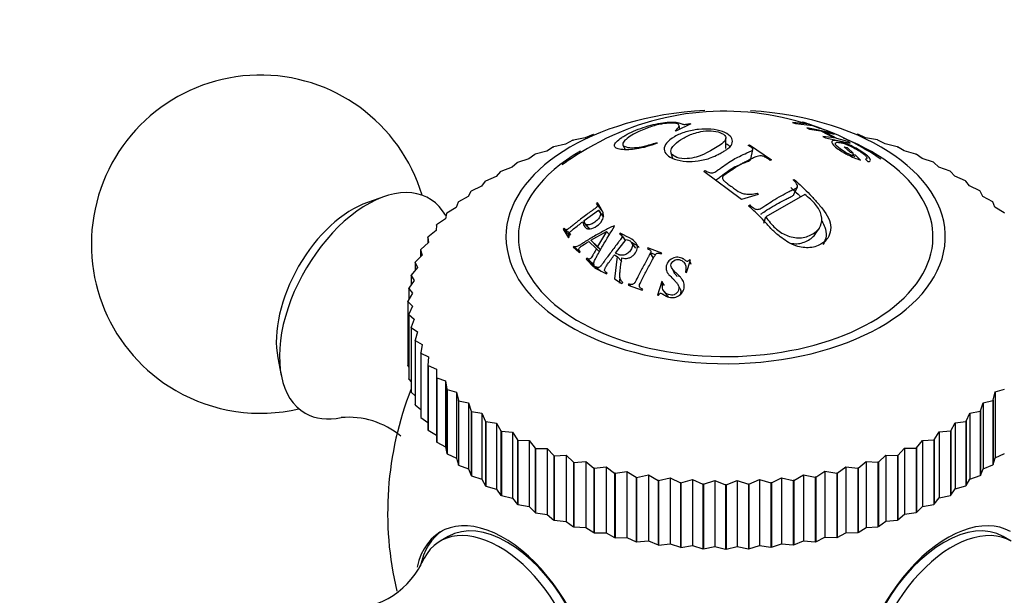
# Paper-space layout 'Layout1' of a CAD drawing. Units: millimetres. Extents: x 0 to 1195, y 0 to 1571.
# Drawn here: x 311 to 355, y 286 to 312 of the extents above; entities that cross this region are included whole.
import ezdxf
from ezdxf import colors
from ezdxf.entities.mleader import LeaderData, LeaderLine
from ezdxf.math import Vec2, Vec3

# ---------------------------------------------------------------- set-up
doc = ezdxf.new("R2010")
doc.units = ezdxf.units.MM
doc.layers.add('DV7_Défaut', color=7, linetype='Continuous')
doc.layers.add('Défaut', color=7, linetype='Continuous')

# ---------------------------------------------------------------- blocks, each defined once
blk = doc.blocks.new('_DOT')
at = {"color": 0}
blk.add_line((0, 0), (-1, 0), dxfattribs=at)
at = {"color": 0, "const_width": 0.333}
blk.add_lwpolyline([(-0.1665, 0, 1), (0.1665, 0, 1)], format="xyb", close=True, dxfattribs=at)
blk = doc.blocks.new('SE6')
at = {"layer": 'DV7_Défaut', "color": 7, "linetype": 'Continuous'}
for p, q in [((340.725, 307.23), (340.084, 306.905)), ((340.666, 307.238), (340.725, 307.23)), ((345.98, 307.201), (345.234, 307.286)), ((345.234, 307.286), (345.371, 307.238)), ((345.371, 307.238), (346.117, 307.154)), ((345.748, 307.278), (345.666, 307.302)), ((345.666, 307.302), (345.98, 307.201)), ((345.749, 307.249), (345.692, 307.266)), ((346.513, 307.013), (345.748, 307.278)), ((345.893, 307.205), (345.749, 307.249)), ((346.386, 307.054), (345.98, 307.178)), ((336.393, 306.755), (336.039, 306.599)), ((336.393, 306.755), (336.414, 306.76)), ((340.084, 306.905), (340.033, 306.912)), ((340.236, 306.982), (340.202, 307.153)), ((346.969, 306.819), (345.872, 307.044)), ((345.872, 307.044), (345.989, 306.988)), ((345.989, 306.988), (346.493, 306.918)), ((346.117, 307.154), (346.43, 307.037)), ((346.43, 307.037), (346.513, 307.013)), ((346.493, 306.918), (347.093, 306.595)), ((347.202, 306.573), (346.602, 306.896)), ((346.602, 306.896), (347.086, 306.763)), ((347.086, 306.763), (346.969, 306.819)), ((348.108, 306.765), (348.129, 306.76)), ((348.483, 306.604), (348.129, 306.76)), ((335.169, 306.324), (334.648, 306.203)), ((335.494, 306.494), (335.169, 306.324)), ((335.494, 306.494), (335.514, 306.5)), ((336.039, 306.599), (335.514, 306.5)), ((339.211, 306.39), (339.23, 306.362)), ((342.284, 306.131), (342.285, 306.588)), ((343.271, 306.267), (343.327, 306.287)), ((343.327, 306.287), (344.302, 305.62)), ((347.093, 306.595), (346.589, 306.665)), ((346.589, 306.665), (346.706, 306.595)), ((346.706, 306.595), (347.803, 306.37)), ((347.686, 306.44), (347.202, 306.573)), ((347.803, 306.37), (347.686, 306.44)), ((349.009, 306.506), (348.483, 306.604)), ((349.009, 306.506), (349.029, 306.5)), ((349.354, 306.33), (349.029, 306.5)), ((349.875, 306.21), (349.354, 306.33)), ((333.803, 305.864), (333.541, 305.67)), ((333.803, 305.864), (333.821, 305.872)), ((334.335, 306.014), (333.821, 305.872)), ((334.629, 306.196), (334.335, 306.014)), ((334.629, 306.196), (334.648, 306.203)), ((337.713, 306.28), (337.804, 306.081)), ((339.845, 305.941), (339.919, 305.701)), ((343.389, 305.661), (343.471, 306.084)), ((347.523, 306.208), (347.657, 306.172)), ((347.814, 305.949), (347.523, 306.208)), ((347.657, 306.172), (347.948, 305.913)), ((347.948, 305.913), (347.814, 305.949)), ((348.035, 305.83), (347.901, 305.866)), ((347.901, 305.866), (348.01, 305.759)), ((349.875, 306.21), (349.894, 306.203)), ((350.19, 306.021), (349.894, 306.203)), ((350.703, 305.88), (350.19, 306.021)), ((350.703, 305.88), (350.721, 305.872)), ((350.984, 305.678), (350.721, 305.872)), ((333.021, 305.499), (332.791, 305.294)), ((333.021, 305.499), (333.038, 305.507)), ((333.541, 305.67), (333.038, 305.507)), ((344.302, 305.62), (344.246, 305.598)), ((348.251, 305.616), (348.035, 305.83)), ((348.482, 305.649), (348.583, 305.549)), ((351.488, 305.516), (350.984, 305.678)), ((351.488, 305.516), (351.505, 305.507)), ((351.735, 305.303), (351.505, 305.507)), ((332.285, 305.102), (332.09, 304.889)), ((332.285, 305.102), (332.301, 305.111)), ((332.791, 305.294), (332.301, 305.111)), ((341.295, 305.114), (341.349, 305.157)), ((342.972, 303.867), (341.295, 305.114)), ((352.226, 305.121), (351.735, 305.303)), ((352.226, 305.121), (352.241, 305.111)), ((352.437, 304.898), (352.241, 305.111)), ((331.6, 304.676), (331.441, 304.456)), ((331.6, 304.676), (331.615, 304.686)), ((332.09, 304.889), (331.615, 304.686)), ((345.263, 304.735), (345.318, 304.758)), ((352.913, 304.696), (352.437, 304.898)), ((352.913, 304.696), (352.927, 304.686)), ((353.087, 304.466), (352.927, 304.686)), ((330.97, 304.223), (330.847, 303.997)), ((330.97, 304.223), (330.984, 304.234)), ((331.441, 304.456), (330.984, 304.234)), ((343.669, 304.143), (343.71, 304.09)), ((345.301, 304.087), (345.455, 304.431)), ((353.545, 304.244), (353.087, 304.466)), ((353.545, 304.244), (353.559, 304.234)), ((353.683, 304.007), (353.559, 304.234)), ((327.13, 303.997), (326.378, 303.738)), ((330.397, 303.745), (330.311, 303.515)), ((330.397, 303.745), (330.41, 303.756)), ((330.847, 303.997), (330.41, 303.756)), ((336.586, 303.72), (336.543, 303.691)), ((336.791, 303.368), (336.543, 303.691)), ((343.71, 304.09), (342.972, 303.867)), ((345.779, 304.093), (344.052, 303.095)), ((354.121, 303.767), (353.683, 304.007)), ((354.121, 303.767), (354.133, 303.756)), ((354.22, 303.526), (354.133, 303.756)), ((329.885, 303.245), (329.837, 303.012)), ((329.885, 303.245), (329.896, 303.257)), ((330.311, 303.515), (329.896, 303.257)), ((335.993, 302.93), (336.625, 303.389)), ((336.869, 303.079), (336.625, 303.389)), ((343.286, 303.585), (343.34, 303.625)), ((354.636, 303.268), (354.22, 303.526)), ((354.636, 303.268), (354.646, 303.257)), ((329.837, 303.012), (329.445, 302.737)), ((336.197, 302.589), (335.928, 302.881)), ((343.969, 302.81), (344.052, 303.095)), ((329.425, 302.49), (329.06, 302.2)), ((329.436, 302.725), (329.425, 302.49)), ((329.436, 302.725), (329.445, 302.737)), ((335.106, 302.592), (335.064, 302.556)), ((335.364, 302.274), (335.064, 302.556)), ((335.064, 302.556), (335.292, 302.17)), ((335.404, 302.308), (335.106, 302.592)), ((336.051, 302.779), (336.244, 302.568)), ((336.293, 302.058), (336.986, 302.445)), ((336.986, 302.445), (336.59, 301.777)), ((337.109, 302.298), (336.986, 302.445)), ((337.34, 302.681), (337.316, 302.704)), ((337.588, 302.372), (337.557, 302.333)), ((337.791, 302.106), (337.588, 302.372)), ((346.245, 302.324), (346.428, 302.599)), ((329.079, 301.954), (328.742, 301.649)), ((329.052, 302.188), (329.06, 302.2)), ((329.052, 302.188), (329.052, 301.929)), ((329.052, 302.188), (329.079, 301.954)), ((335.292, 302.17), (335.333, 302.205)), ((336.2, 302.003), (336.537, 301.683)), ((336.545, 301.8), (336.293, 302.058)), ((336.59, 301.777), (336.293, 302.058)), ((337.385, 301.485), (337.855, 302.097)), ((337.791, 302.106), (337.76, 302.068)), ((338.278, 301.714), (338.098, 301.962)), ((328.736, 301.636), (328.742, 301.649)), ((328.736, 301.636), (328.736, 301.337)), ((328.736, 301.636), (328.8, 301.404)), ((335.534, 301.787), (335.497, 301.747)), ((335.497, 301.747), (335.771, 301.512)), ((335.814, 301.537), (335.534, 301.787)), ((335.771, 301.512), (335.675, 301.598)), ((335.771, 301.512), (335.808, 301.552)), ((336.657, 301.562), (336.537, 301.683)), ((336.722, 301.632), (336.545, 301.8)), ((336.725, 301.638), (336.59, 301.777)), ((338.823, 301.724), (338.799, 301.682)), ((339.44, 301.493), (338.823, 301.724)), ((339.076, 301.264), (338.932, 301.493)), ((338.972, 301.487), (338.949, 301.446)), ((339.157, 301.417), (338.972, 301.487)), ((339.416, 301.451), (339.44, 301.493)), ((328.489, 301.073), (328.493, 301.086)), ((328.489, 301.073), (328.489, 300.722)), ((328.489, 301.073), (328.59, 300.844)), ((328.8, 301.404), (328.493, 301.086)), ((336.113, 301.262), (336.077, 301.222)), ((336.335, 300.996), (336.077, 301.222)), ((336.077, 301.222), (336.419, 300.861)), ((336.37, 301.034), (336.113, 301.262)), ((337.332, 301.414), (337.459, 301.345)), ((337.459, 301.345), (337.344, 300.353)), ((337.663, 301.118), (337.459, 301.345)), ((340.532, 300.633), (340.714, 301.183)), ((340.74, 300.979), (340.671, 301.194)), ((340.714, 301.183), (340.671, 301.194)), ((328.59, 300.844), (328.315, 300.514)), ((336.37, 301.034), (336.335, 300.996)), ((336.335, 300.996), (336.441, 300.884)), ((336.419, 300.861), (336.456, 300.9)), ((336.488, 300.886), (336.457, 300.84)), ((336.457, 300.84), (336.978, 300.57)), ((336.729, 300.673), (336.488, 300.886)), ((336.929, 300.667), (337, 300.603)), ((336.978, 300.57), (337.009, 300.616)), ((339.881, 300.825), (339.984, 300.622)), ((340.489, 300.644), (340.532, 300.633)), ((328.45, 300.277), (328.207, 299.936)), ((328.312, 300.501), (328.315, 300.514)), ((328.312, 300.501), (328.312, 300.083)), ((328.312, 300.501), (328.45, 300.277)), ((337.344, 300.353), (337.67, 300.14)), ((337.578, 300.411), (337.549, 300.163)), ((337.67, 300.14), (337.701, 300.186)), ((339.433, 300.229), (339.253, 299.625)), ((339.552, 300.048), (339.433, 300.229)), ((339.475, 300.222), (339.433, 300.229)), ((328.206, 299.923), (328.207, 299.936)), ((328.206, 299.923), (328.206, 299.413)), ((328.206, 299.923), (328.38, 299.705)), ((337.975, 300.121), (337.951, 300.072)), ((337.951, 300.072), (338.569, 299.841)), ((338.067, 300.029), (337.975, 300.121)), ((338.569, 299.841), (338.592, 299.89)), ((339.528, 299.802), (339.643, 299.636)), ((340.232, 299.932), (340.144, 300.106)), ((328.38, 299.705), (328.171, 299.355)), ((328.171, 299.342), (328.171, 299.355)), ((328.171, 299.355), (328.171, 296.497)), ((328.171, 299.342), (328.171, 296.484)), ((328.171, 299.342), (328.38, 299.132)), ((339.253, 299.625), (339.295, 299.619)), ((328.38, 299.132), (328.207, 298.774)), ((328.209, 298.761), (328.207, 298.774)), ((328.207, 298.774), (328.207, 295.917)), ((328.209, 298.761), (328.209, 295.904)), ((328.209, 298.761), (328.452, 298.561)), ((328.452, 298.561), (328.315, 298.197)), ((328.318, 298.184), (328.315, 298.197)), ((328.315, 298.197), (328.315, 295.339)), ((328.318, 298.184), (328.318, 295.326)), ((328.318, 298.184), (328.594, 297.994)), ((328.594, 297.994), (328.493, 297.625)), ((328.498, 297.612), (328.493, 297.625)), ((328.493, 297.625), (328.493, 294.767)), ((328.498, 297.612), (328.498, 294.754)), ((328.498, 297.612), (328.806, 297.434)), ((328.806, 297.434), (328.742, 297.062)), ((322.397, 296.843), (322.549, 296.063)), ((328.749, 297.049), (328.742, 297.062)), ((328.742, 297.062), (328.742, 294.204)), ((328.749, 297.049), (328.749, 294.192)), ((328.749, 297.049), (329.086, 296.885)), ((329.086, 296.885), (329.06, 296.51)), ((328.171, 296.484), (328.171, 296.497)), ((328.171, 296.484), (328.207, 296.436)), ((329.068, 296.498), (329.06, 296.51)), ((329.06, 296.51), (329.06, 293.653)), ((329.068, 296.498), (329.068, 293.64)), ((329.068, 296.498), (329.433, 296.348)), ((329.433, 296.348), (329.433, 293.42)), ((329.433, 296.348), (329.445, 295.973)), ((328.209, 295.904), (328.207, 295.917)), ((328.209, 295.904), (328.315, 295.786)), ((329.455, 295.962), (329.445, 295.973)), ((329.445, 295.973), (329.445, 293.116)), ((329.455, 295.962), (329.455, 293.104)), ((329.455, 295.962), (329.846, 295.827)), ((329.846, 295.827), (329.846, 292.899)), ((329.846, 295.827), (329.896, 295.454)), ((329.907, 295.442), (329.896, 295.454)), ((329.896, 295.454), (329.896, 292.596)), ((329.907, 295.442), (329.907, 292.585)), ((329.907, 295.442), (330.323, 295.325)), ((354.231, 295.336), (354.646, 295.454)), ((328.318, 295.326), (328.315, 295.339)), ((328.318, 295.326), (328.493, 295.161)), ((330.323, 295.325), (330.323, 292.397)), ((330.323, 295.325), (330.41, 294.954)), ((330.422, 294.943), (330.41, 294.954)), ((330.41, 294.954), (330.41, 292.096)), ((330.422, 294.943), (330.422, 292.085)), ((330.422, 294.943), (330.86, 294.843)), ((353.695, 294.854), (354.133, 294.954)), ((354.145, 294.965), (354.133, 294.954)), ((354.133, 294.954), (354.133, 292.096)), ((354.145, 294.965), (354.231, 295.336)), ((354.145, 294.965), (354.145, 292.107)), ((354.231, 295.336), (354.231, 292.408)), ((328.498, 294.754), (328.493, 294.767)), ((328.498, 294.754), (328.742, 294.558)), ((330.86, 294.843), (330.86, 291.915)), ((330.86, 294.843), (330.984, 294.477)), ((353.572, 294.487), (353.559, 294.477)), ((353.572, 294.487), (353.695, 294.854)), ((353.572, 294.487), (353.572, 291.629)), ((353.695, 294.854), (353.695, 291.926)), ((328.749, 294.192), (328.742, 294.204)), ((328.749, 294.192), (329.06, 293.975)), ((330.997, 294.466), (330.984, 294.477)), ((330.984, 294.477), (330.984, 291.619)), ((330.997, 294.466), (330.997, 291.609)), ((330.997, 294.466), (331.455, 294.385)), ((331.455, 294.385), (331.455, 291.457)), ((331.455, 294.385), (331.615, 294.024)), ((352.942, 294.034), (353.101, 294.395)), ((353.101, 294.395), (353.559, 294.477)), ((353.101, 294.395), (353.101, 291.467)), ((353.559, 294.477), (353.559, 291.619)), ((329.068, 293.64), (329.06, 293.653)), ((329.068, 293.64), (329.433, 293.42)), ((331.63, 294.014), (331.615, 294.024)), ((331.615, 294.024), (331.615, 291.166)), ((331.63, 294.014), (331.63, 291.157)), ((331.63, 294.014), (332.105, 293.952)), ((332.105, 293.952), (332.105, 291.024)), ((332.105, 293.952), (332.301, 293.599)), ((352.257, 293.608), (352.452, 293.961)), ((352.452, 293.961), (352.927, 294.024)), ((352.452, 293.961), (352.452, 291.034)), ((352.942, 294.034), (352.927, 294.024)), ((352.927, 294.024), (352.927, 291.166)), ((352.942, 294.034), (352.942, 291.176)), ((329.433, 293.42), (329.445, 293.116)), ((332.317, 293.59), (332.301, 293.599)), ((332.301, 293.599), (332.301, 290.741)), ((332.317, 293.59), (332.317, 290.732)), ((332.317, 293.59), (332.808, 293.547)), ((332.808, 293.547), (332.808, 290.619)), ((332.808, 293.547), (333.038, 293.203)), ((333.055, 293.194), (333.038, 293.203)), ((333.038, 293.203), (333.038, 290.345)), ((333.055, 293.194), (333.055, 290.337)), ((333.055, 293.194), (333.558, 293.173)), ((350.739, 292.846), (351.002, 293.18)), ((351.002, 293.18), (351.505, 293.203)), ((351.002, 293.18), (351.002, 290.253)), ((351.522, 293.211), (351.505, 293.203)), ((351.505, 293.203), (351.505, 290.345)), ((351.522, 293.211), (351.751, 293.556)), ((351.522, 293.211), (351.522, 290.354)), ((351.751, 293.556), (352.241, 293.599)), ((351.751, 293.556), (351.751, 290.628)), ((352.257, 293.608), (352.241, 293.599)), ((352.241, 293.599), (352.241, 290.741)), ((352.257, 293.608), (352.257, 290.75)), ((329.455, 293.104), (329.445, 293.116)), ((329.455, 293.104), (329.846, 292.899)), ((329.846, 292.899), (329.896, 292.596)), ((333.558, 293.173), (333.558, 290.245)), ((333.558, 293.173), (333.821, 292.838)), ((333.839, 292.83), (333.821, 292.838)), ((333.821, 292.838), (333.821, 289.98)), ((333.839, 292.83), (333.839, 289.973)), ((333.839, 292.83), (334.353, 292.83)), ((334.353, 292.83), (334.353, 289.902)), ((334.353, 292.83), (334.648, 292.507)), ((349.913, 292.514), (350.208, 292.837)), ((350.208, 292.837), (350.721, 292.838)), ((350.208, 292.837), (350.208, 289.909)), ((350.739, 292.846), (350.721, 292.838)), ((350.721, 292.838), (350.721, 289.98)), ((350.739, 292.846), (350.739, 289.988)), ((329.907, 292.585), (329.896, 292.596)), ((329.907, 292.585), (330.323, 292.397)), ((330.323, 292.397), (330.41, 292.096)), ((334.667, 292.5), (334.648, 292.507)), ((334.648, 292.507), (334.648, 289.649)), ((334.667, 292.5), (335.188, 292.52)), ((334.667, 292.5), (334.667, 289.642)), ((335.188, 292.52), (335.188, 289.592)), ((335.188, 292.52), (335.514, 292.21)), ((349.048, 292.216), (349.373, 292.527)), ((349.373, 292.527), (349.373, 289.599)), ((349.373, 292.527), (349.894, 292.507)), ((349.913, 292.514), (349.894, 292.507)), ((349.894, 292.507), (349.894, 289.649)), ((349.913, 292.514), (349.913, 289.656)), ((354.145, 292.107), (354.231, 292.408)), ((354.231, 292.408), (354.646, 292.596)), ((330.422, 292.085), (330.41, 292.096)), ((330.422, 292.085), (330.86, 291.915)), ((330.86, 291.915), (330.984, 291.619)), ((335.533, 292.204), (335.514, 292.21)), ((335.514, 292.21), (335.514, 289.353)), ((335.533, 292.204), (336.059, 292.246)), ((335.533, 292.204), (335.533, 289.346)), ((336.059, 292.246), (336.059, 289.318)), ((336.059, 292.246), (336.414, 291.95)), ((336.434, 291.945), (336.414, 291.95)), ((336.414, 291.95), (336.414, 289.092)), ((336.434, 291.945), (336.962, 292.009)), ((336.434, 291.945), (336.434, 289.087)), ((336.962, 292.009), (336.962, 289.081)), ((336.962, 292.009), (337.344, 291.728)), ((347.22, 291.732), (347.601, 292.013)), ((347.601, 292.013), (347.601, 289.086)), ((347.601, 292.013), (348.129, 291.95)), ((348.149, 291.956), (348.129, 291.95)), ((348.129, 291.95), (348.129, 289.092)), ((348.149, 291.956), (348.503, 292.252)), ((348.149, 291.956), (348.149, 289.098)), ((348.503, 292.252), (348.503, 289.324)), ((348.503, 292.252), (349.029, 292.21)), ((349.048, 292.216), (349.029, 292.21)), ((349.029, 292.21), (349.029, 289.353)), ((349.048, 292.216), (349.048, 289.359)), ((353.572, 291.629), (353.695, 291.926)), ((353.695, 291.926), (354.133, 292.096)), ((354.145, 292.107), (354.133, 292.096)), ((330.997, 291.609), (330.984, 291.619)), ((330.997, 291.609), (331.455, 291.457)), ((331.455, 291.457), (331.615, 291.166)), ((337.365, 291.723), (337.344, 291.728)), ((337.344, 291.728), (337.344, 288.87)), ((337.365, 291.723), (337.892, 291.809)), ((337.365, 291.723), (337.365, 288.866)), ((337.892, 291.809), (337.892, 288.881)), ((337.892, 291.809), (338.299, 291.544)), ((338.32, 291.541), (338.299, 291.544)), ((338.299, 291.544), (338.299, 288.687)), ((338.32, 291.541), (338.844, 291.648)), ((338.32, 291.541), (338.32, 288.683)), ((338.844, 291.648), (338.844, 288.72)), ((338.844, 291.648), (339.274, 291.401)), ((339.296, 291.398), (339.814, 291.526)), ((339.814, 291.526), (339.814, 288.599)), ((339.814, 291.526), (340.265, 291.297)), ((340.287, 291.296), (340.796, 291.445)), ((340.796, 291.445), (340.796, 288.518)), ((340.796, 291.445), (341.265, 291.235)), ((343.299, 291.236), (343.768, 291.447)), ((343.768, 291.447), (343.768, 288.519)), ((343.768, 291.447), (344.278, 291.297)), ((344.3, 291.299), (344.75, 291.529)), ((344.75, 291.529), (344.75, 288.601)), ((344.75, 291.529), (345.268, 291.401)), ((345.29, 291.403), (345.719, 291.651)), ((345.719, 291.651), (345.719, 288.723)), ((345.719, 291.651), (346.244, 291.544)), ((346.265, 291.548), (346.244, 291.544)), ((346.244, 291.544), (346.244, 288.687)), ((346.265, 291.548), (346.671, 291.813)), ((346.265, 291.548), (346.265, 288.69)), ((346.671, 291.813), (346.671, 288.885)), ((346.671, 291.813), (347.199, 291.728)), ((347.22, 291.732), (347.199, 291.728)), ((347.199, 291.728), (347.199, 288.87)), ((347.22, 291.732), (347.22, 288.875)), ((352.942, 291.176), (353.101, 291.467)), ((353.101, 291.467), (353.559, 291.619)), ((353.572, 291.629), (353.559, 291.619)), ((331.63, 291.157), (331.615, 291.166)), ((331.63, 291.157), (332.105, 291.024)), ((332.105, 291.024), (332.301, 290.741)), ((339.296, 291.398), (339.274, 291.401)), ((339.274, 291.401), (339.274, 288.543)), ((339.296, 291.398), (339.296, 288.54)), ((340.287, 291.296), (340.265, 291.297)), ((340.265, 291.297), (340.265, 288.44)), ((340.287, 291.296), (340.287, 288.438)), ((341.288, 291.234), (341.265, 291.235)), ((341.265, 291.235), (341.265, 288.377)), ((341.288, 291.234), (341.786, 291.405)), ((341.288, 291.234), (341.288, 288.377)), ((341.786, 291.405), (341.786, 288.477)), ((341.786, 291.405), (342.271, 291.214)), ((342.294, 291.214), (342.271, 291.214)), ((342.271, 291.214), (342.271, 288.357)), ((342.294, 291.214), (342.778, 291.405)), ((342.294, 291.214), (342.294, 288.357)), ((342.778, 291.405), (342.778, 288.478)), ((342.778, 291.405), (343.277, 291.235)), ((343.299, 291.236), (343.277, 291.235)), ((343.277, 291.235), (343.277, 288.377)), ((343.299, 291.236), (343.299, 288.378)), ((344.3, 291.299), (344.278, 291.297)), ((344.278, 291.297), (344.278, 288.44)), ((344.3, 291.299), (344.3, 288.441)), ((345.29, 291.403), (345.268, 291.401)), ((345.268, 291.401), (345.268, 288.543)), ((345.29, 291.403), (345.29, 288.546)), ((352.257, 290.75), (352.452, 291.034)), ((352.452, 291.034), (352.927, 291.166)), ((352.942, 291.176), (352.927, 291.166)), ((332.317, 290.732), (332.301, 290.741)), ((332.317, 290.732), (332.808, 290.619)), ((332.808, 290.619), (333.038, 290.345)), ((351.522, 290.354), (351.751, 290.628)), ((351.751, 290.628), (352.241, 290.741)), ((352.257, 290.75), (352.241, 290.741)), ((333.055, 290.337), (333.038, 290.345)), ((333.055, 290.337), (333.558, 290.245)), ((333.558, 290.245), (333.821, 289.98)), ((350.739, 289.988), (351.002, 290.253)), ((351.002, 290.253), (351.505, 290.345)), ((351.522, 290.354), (351.505, 290.345)), ((333.839, 289.973), (333.821, 289.98)), ((333.839, 289.973), (334.353, 289.902)), ((334.353, 289.902), (334.648, 289.649)), ((349.913, 289.656), (350.208, 289.909)), ((350.208, 289.909), (350.721, 289.98)), ((350.739, 289.988), (350.721, 289.98)), ((334.667, 289.642), (334.648, 289.649)), ((334.667, 289.642), (335.188, 289.592)), ((335.188, 289.592), (335.514, 289.353)), ((335.533, 289.346), (335.514, 289.353)), ((335.533, 289.346), (336.059, 289.318)), ((336.059, 289.318), (336.414, 289.092)), ((348.149, 289.098), (348.503, 289.324)), ((348.503, 289.324), (349.029, 289.353)), ((349.048, 289.359), (349.029, 289.353)), ((349.048, 289.359), (349.373, 289.599)), ((349.373, 289.599), (349.894, 289.649)), ((349.913, 289.656), (349.894, 289.649)), ((329.959, 288.919), (329.605, 288.715)), ((336.434, 289.087), (336.414, 289.092)), ((336.434, 289.087), (336.962, 289.081)), ((336.962, 289.081), (337.344, 288.87)), ((337.365, 288.866), (337.344, 288.87)), ((337.365, 288.866), (337.892, 288.881)), ((337.892, 288.881), (338.299, 288.687)), ((346.265, 288.69), (346.671, 288.885)), ((346.671, 288.885), (347.199, 288.87)), ((347.22, 288.875), (347.199, 288.87)), ((347.22, 288.875), (347.601, 289.086)), ((347.601, 289.086), (348.129, 289.092)), ((348.149, 289.098), (348.129, 289.092)), ((354.937, 288.715), (354.583, 288.919)), ((338.32, 288.683), (338.299, 288.687)), ((338.32, 288.683), (338.844, 288.72)), ((338.844, 288.72), (339.274, 288.543)), ((339.296, 288.54), (339.274, 288.543)), ((339.296, 288.54), (339.814, 288.599)), ((339.814, 288.599), (340.265, 288.44)), ((340.287, 288.438), (340.265, 288.44)), ((340.287, 288.438), (340.796, 288.518)), ((340.796, 288.518), (341.265, 288.377)), ((341.288, 288.377), (341.265, 288.377)), ((341.288, 288.377), (341.786, 288.477)), ((341.786, 288.477), (342.271, 288.357)), ((342.294, 288.357), (342.778, 288.478)), ((342.778, 288.478), (343.277, 288.377)), ((343.299, 288.378), (343.277, 288.377)), ((343.299, 288.378), (343.768, 288.519)), ((343.768, 288.519), (344.278, 288.44)), ((344.3, 288.441), (344.278, 288.44)), ((344.3, 288.441), (344.75, 288.601)), ((344.75, 288.601), (345.268, 288.543)), ((345.29, 288.546), (345.268, 288.543)), ((345.29, 288.546), (345.719, 288.723)), ((345.719, 288.723), (346.244, 288.687)), ((346.265, 288.69), (346.244, 288.687)), ((342.294, 288.357), (342.271, 288.357))]:
    blk.add_line(p, q, dxfattribs=at)
for centre, radius, start, end in [((321.624, 301.886), 7.5, 16.8166, 240), ((342.211, 295.82), 11.964, 73.0877, 120.5258), ((342.634, 296.192), 11.492, 55.4412, 70.9472), ((341.025, 297.37), 10.029, 119.1831, 126.8169), ((321.624, 301.886), 7.5, 240, 283.1834), ((342.271, 289.965), 15, 158.5023, 193.3855), ((325.543, 290.606), 3.601, 50.1292, 95.3428), ((325.545, 289.322), 3.602, 264.3383, 333.6122)]:
    blk.add_arc(centre, radius, start, end, dxfattribs=at)
for centre, major_axis, start_param, end_param in [((342.271, 302.213), (-9.75, 0), 4.80726, 6.283185), ((342.271, 302.213), (-9.75, 0), 0, 4.59965), ((342.271, 302.213), (-9.2, 0), 0, 4.10756), ((342.271, 302.213), (-9.2, 0), 5.488219, 6.283185), ((326.361, 299.151), (-2.75, -4.763), 2.81553, 6.283185), ((325.711, 299.527), (-2.39, -4.139), 3.728083, 5.696694), ((326.361, 299.151), (-2.75, -4.763), 0, 0.483401), ((332.431, 284.284), (2.8, -4.85), 0, 3.69655), ((351.959, 284.372), (-2.625, -4.546), 3.141593, 6.283185), ((352.111, 284.284), (2.8, 4.85), 0, 3.698378), ((332.23, 284.168), (2.625, -4.546), 0, 3.552446), ((332.584, 284.372), (-2.625, 4.546), 3.141593, 6.283185), ((352.312, 284.168), (2.625, 4.546), 0, 3.554993), ((332.584, 284.372), (-2.8, 4.85), 0.027209, 0.56969)]:
    blk.add_ellipse(centre, major_axis=major_axis, ratio=0.57735, start_param=start_param, end_param=end_param, dxfattribs=at)
for points, knots in [([(339.23, 306.362), (339.075, 306.308), (338.762, 306.201), (338.318, 306.101), (337.93, 306.067), (337.617, 306.08), (337.386, 306.135), (337.311, 306.252), (337.394, 306.418), (337.598, 306.583), (337.965, 306.806), (338.613, 307.091), (339.371, 307.265), (339.858, 307.308), (340.099, 307.295), (340.247, 307.262), (340.317, 307.224), (340.435, 307.181), (340.593, 307.22), (340.666, 307.238)], [0, 0, 0, 0, 0.06227, 0.125263, 0.181623, 0.250807, 0.315128, 0.376211, 0.439532, 0.501381, 0.530286, 0.645315, 0.76471, 0.826728, 0.883343, 0.913624, 0.943261, 0.973456, 1, 1, 1, 1]), ([(340.033, 306.912), (340.107, 306.978), (340.252, 307.108), (340.163, 307.244), (339.804, 307.271), (339.303, 307.204), (338.73, 307.032), (338.374, 306.867), (337.997, 306.655), (337.712, 306.45), (337.689, 306.265), (337.859, 306.18), (338.173, 306.147), (338.672, 306.224), (339.022, 306.331), (339.211, 306.39)], [0, 0, 0, 0, 0.078879, 0.15526, 0.250544, 0.325466, 0.403633, 0.498769, 0.509663, 0.630944, 0.690092, 0.753419, 0.841893, 0.914284, 1, 1, 1, 1]), ([(342.116, 305.96), (342.062, 305.929), (341.901, 305.849), (341.573, 305.682), (341.067, 305.569), (340.483, 305.539), (339.824, 305.663), (339.458, 305.992), (339.621, 306.382), (339.852, 306.567), (340.141, 306.736), (340.479, 306.88), (341.066, 306.994), (341.648, 306.996), (342.155, 306.894), (342.497, 306.698), (342.601, 306.451), (342.517, 306.22), (342.291, 306.07), (342.17, 305.99), (342.116, 305.96)], [0, 0, 0, 0, 0.02407, 0.06291, 0.125505, 0.182193, 0.250609, 0.373326, 0.432773, 0.498291, 0.498864, 0.562969, 0.624072, 0.683701, 0.749563, 0.815689, 0.874749, 0.937263, 0.975949, 1, 1, 1, 1]), ([(341.75, 306.119), (341.851, 306.179), (342.067, 306.299), (342.269, 306.481), (342.307, 306.683), (342.061, 306.846), (341.641, 306.929), (341.189, 306.896), (340.761, 306.772), (340.508, 306.658), (340.23, 306.496), (340.036, 306.351), (339.834, 306.11), (339.83, 305.884), (340.096, 305.711), (340.518, 305.652), (341.007, 305.744), (341.423, 305.915), (341.647, 306.058), (341.75, 306.119)], [0, 0, 0, 0, 0.057721, 0.125109, 0.178738, 0.249732, 0.312396, 0.373814, 0.420562, 0.498701, 0.50005, 0.578226, 0.624595, 0.687066, 0.74871, 0.819594, 0.873849, 0.94122, 1, 1, 1, 1]), ([(348.583, 305.549), (348.636, 305.548), (348.671, 305.557), (348.706, 305.593), (348.707, 305.618), (348.665, 305.698), (348.624, 305.745), (348.505, 305.851), (348.42, 305.915), (348.246, 306.031), (348.153, 306.087), (347.958, 306.193), (347.851, 306.246), (347.65, 306.335), (347.558, 306.371), (347.433, 306.414), (347.393, 306.426), (347.318, 306.447), (347.286, 306.455), (347.172, 306.478), (347.113, 306.482), (347.027, 306.474), (347.001, 306.463), (346.959, 306.391), (347.011, 306.305), (347.217, 306.133), (347.294, 306.077), (347.428, 305.993), (347.476, 305.965), (347.577, 305.908), (347.64, 305.875), (347.878, 305.754), (348.067, 305.674), (348.251, 305.616)], [0, 0, 0, 0, 0.0625, 0.0625, 0.125, 0.125, 0.1875, 0.1875, 0.25, 0.25, 0.3125, 0.3125, 0.375, 0.375, 0.4375, 0.4375, 0.46875, 0.46875, 0.5, 0.5, 0.5625, 0.5625, 0.625, 0.625, 0.75, 0.75, 0.8125, 0.8125, 0.84375, 0.84375, 0.875, 0.875, 1, 1, 1, 1]), ([(348.01, 305.759), (347.933, 305.789), (347.858, 305.822), (347.747, 305.876), (347.711, 305.894), (347.639, 305.932), (347.608, 305.949), (347.405, 306.066), (347.286, 306.152), (347.173, 306.269), (347.15, 306.301), (347.138, 306.34), (347.137, 306.351), (347.144, 306.371), (347.152, 306.381), (347.179, 306.398), (347.206, 306.404), (347.282, 306.403), (347.336, 306.395), (347.5, 306.357), (347.621, 306.316), (347.859, 306.209), (347.936, 306.171), (348.083, 306.092), (348.147, 306.054), (348.294, 305.958), (348.356, 305.913), (348.455, 305.83), (348.493, 305.79), (348.558, 305.695), (348.547, 305.659), (348.482, 305.649)], [0, 0, 0, 0, 0.0625, 0.0625, 0.09375, 0.09375, 0.125, 0.125, 0.25, 0.25, 0.3125, 0.3125, 0.34375, 0.34375, 0.375, 0.375, 0.4375, 0.4375, 0.5, 0.5, 0.625, 0.625, 0.6875, 0.6875, 0.75, 0.75, 0.8125, 0.8125, 0.875, 0.875, 1, 1, 1, 1]), ([(341.349, 305.157), (341.374, 305.143), (341.425, 305.115), (341.521, 305.055), (341.711, 305.027), (341.882, 305.138), (342.171, 305.353), (342.509, 305.589), (342.904, 305.797), (343.158, 305.9), (343.345, 305.997), (343.47, 306.044), (343.478, 306.119), (343.402, 306.191), (343.321, 306.238), (343.271, 306.267)], [0, 0, 0, 0, 0.031098, 0.062466, 0.123383, 0.185548, 0.248397, 0.499266, 0.607815, 0.750532, 0.809403, 0.875194, 0.898172, 0.938245, 1, 1, 1, 1]), ([(341.816, 304.727), (341.843, 304.741), (341.875, 304.759), (341.94, 304.804), (341.968, 304.825), (342.003, 304.852), (342.013, 304.86), (342.027, 304.871), (342.031, 304.874), (342.039, 304.881), (342.039, 304.88), (342.169, 304.98), (342.271, 305.054), (342.436, 305.175), (342.501, 305.219), (342.654, 305.307), (342.723, 305.341), (342.859, 305.4), (342.909, 305.421), (342.99, 305.455), (343.018, 305.467), (343.062, 305.485), (343.077, 305.491), (343.1, 305.501), (343.108, 305.504), (343.123, 305.51), (343.136, 305.515), (343.167, 305.527), (343.213, 305.544), (343.313, 305.589), (343.338, 305.604), (343.372, 305.628), (343.38, 305.634), (343.388, 305.651), (343.389, 305.656), (343.389, 305.661)], [0, 0, 0, 0, 0.03937, 0.03937, 0.082321, 0.082321, 0.103796, 0.103796, 0.114533, 0.114533, 0.125271, 0.125271, 0.297073, 0.297073, 0.468874, 0.468874, 0.640676, 0.640676, 0.726577, 0.726577, 0.769527, 0.769527, 0.791002, 0.791002, 0.80174, 0.80174, 0.812478, 0.812478, 0.898379, 0.898379, 0.941329, 0.941329, 0.984279, 0.984279, 1, 1, 1, 1]), ([(344.246, 305.598), (344.197, 305.635), (344.124, 305.689), (344.001, 305.763), (343.865, 305.81), (343.678, 305.792), (343.508, 305.714), (343.296, 305.612), (343.075, 305.504), (342.864, 305.381), (342.647, 305.248), (342.442, 305.105), (342.261, 304.984), (342.109, 304.868), (342.148, 304.73), (342.263, 304.645), (342.364, 304.558), (342.454, 304.493), (342.524, 304.445), (342.621, 304.375), (342.774, 304.249), (343.14, 304.058), (343.466, 304.11), (343.669, 304.143)], [0, 0, 0, 0, 0.04222, 0.062633, 0.096261, 0.124692, 0.185738, 0.249888, 0.31334, 0.374906, 0.43556, 0.500261, 0.554915, 0.593657, 0.624651, 0.661882, 0.693617, 0.71932, 0.738551, 0.750996, 0.801165, 0.875752, 1, 1, 1, 1]), ([(345.318, 304.758), (345.552, 304.538), (345.9, 304.211), (346.34, 303.731), (346.657, 303.359), (346.908, 302.944), (346.959, 302.516), (346.826, 302.135), (346.486, 301.836), (345.956, 301.677), (345.272, 301.81), (344.734, 302.16), (344.308, 302.544), (343.993, 302.901), (343.653, 303.254), (343.414, 303.469), (343.286, 303.585)], [0, 0, 0, 0, 0.125489, 0.186704, 0.25072, 0.313086, 0.375473, 0.437019, 0.500504, 0.581417, 0.660199, 0.749067, 0.809605, 0.874419, 0.932508, 1, 1, 1, 1]), ([(343.34, 303.625), (343.392, 303.579), (343.475, 303.507), (343.636, 303.41), (343.786, 303.442), (343.914, 303.524), (344.101, 303.647), (344.383, 303.829), (344.728, 304.035), (345.034, 304.188), (345.263, 304.314), (345.408, 304.368), (345.472, 304.447), (345.442, 304.529), (345.374, 304.627), (345.303, 304.696), (345.263, 304.735)], [0, 0, 0, 0, 0.067091, 0.106352, 0.164095, 0.191468, 0.264335, 0.395796, 0.548173, 0.70068, 0.774892, 0.85083, 0.874261, 0.90411, 0.945385, 1, 1, 1, 1]), ([(345.168, 304.399), (345.267, 304.308), (345.373, 304.209), (345.522, 304.066), (345.559, 304.03), (345.597, 303.993)], [0, 0, 0, 0, 0.75187, 0.75187, 1, 1, 1, 1]), ([(336.543, 303.691), (336.554, 303.674), (336.562, 303.66), (336.571, 303.642), (336.573, 303.636), (336.576, 303.627), (336.577, 303.627), (336.579, 303.601), (336.577, 303.585), (336.566, 303.56), (336.561, 303.552), (336.549, 303.535), (336.537, 303.522), (336.519, 303.505), (336.494, 303.484), (336.44, 303.443), (336.419, 303.428), (336.384, 303.403), (336.372, 303.394), (336.346, 303.375), (336.327, 303.361), (336.248, 303.305), (336.177, 303.253), (336.032, 303.146), (335.954, 303.087), (335.816, 302.982), (335.747, 302.928), (335.641, 302.844), (335.606, 302.816), (335.552, 302.773), (335.534, 302.759), (335.507, 302.737), (335.498, 302.73), (335.481, 302.716), (335.476, 302.712), (335.408, 302.657), (335.363, 302.621), (335.311, 302.581), (335.296, 302.569), (335.276, 302.556), (335.271, 302.552), (335.26, 302.546), (335.261, 302.546), (335.233, 302.531), (335.216, 302.525), (335.192, 302.523), (335.184, 302.523), (335.169, 302.525), (335.158, 302.53), (335.144, 302.537), (335.128, 302.557), (335.106, 302.592)], [0, 0, 0, 0, 0.03125, 0.03125, 0.046875, 0.046875, 0.0625, 0.0625, 0.09375, 0.09375, 0.109375, 0.109375, 0.125, 0.125, 0.1875, 0.1875, 0.21875, 0.21875, 0.234375, 0.234375, 0.25, 0.25, 0.375, 0.375, 0.5, 0.5, 0.625, 0.625, 0.6875, 0.6875, 0.71875, 0.71875, 0.734375, 0.734375, 0.75, 0.75, 0.8125, 0.8125, 0.84375, 0.84375, 0.859375, 0.859375, 0.875, 0.875, 0.90625, 0.90625, 0.921875, 0.921875, 0.9375, 0.9375, 1, 1, 1, 1]), ([(335.928, 302.881), (335.945, 302.779), (335.979, 302.701), (336.047, 302.62), (336.072, 302.6), (336.115, 302.579), (336.13, 302.573), (336.161, 302.565), (336.172, 302.563), (336.282, 302.557), (336.374, 302.583), (336.593, 302.71), (336.675, 302.781), (336.803, 302.953), (336.838, 303.036), (336.851, 303.159), (336.849, 303.2), (336.836, 303.261), (336.83, 303.281), (336.819, 303.311), (336.815, 303.321), (336.806, 303.342), (336.8, 303.355), (336.741, 303.471), (336.667, 303.589), (336.586, 303.72)], [0, 0, 0, 0, 0.125, 0.125, 0.1875, 0.1875, 0.21875, 0.21875, 0.25, 0.25, 0.375, 0.375, 0.5, 0.5, 0.625, 0.625, 0.6875, 0.6875, 0.71875, 0.71875, 0.734375, 0.734375, 0.75, 0.75, 1, 1, 1, 1]), ([(343.825, 303.213), (343.835, 303.219), (343.844, 303.225), (343.892, 303.256), (343.927, 303.283), (344.047, 303.368), (344.149, 303.431), (344.495, 303.646), (344.723, 303.773), (345.013, 303.916), (345.072, 303.943), (345.188, 304), (345.249, 304.03), (345.289, 304.069), (345.296, 304.078), (345.301, 304.087)], [0, 0, 0, 0, 0.023789, 0.023789, 0.128535, 0.128535, 0.338026, 0.338026, 0.757008, 0.757008, 0.861754, 0.861754, 0.9665, 0.9665, 1, 1, 1, 1]), ([(344.052, 303.095), (344.181, 302.921), (344.417, 302.602), (344.956, 302.235), (345.589, 302.116), (346.148, 302.295), (346.527, 302.655), (346.563, 303.167), (346.282, 303.684), (345.952, 303.952), (345.779, 304.093)], [0, 0, 0, 0, 0.135943, 0.250138, 0.369768, 0.499097, 0.629359, 0.748685, 0.86739, 1, 1, 1, 1]), ([(336.625, 303.389), (336.709, 303.325), (336.738, 303.252), (336.693, 303.108), (336.665, 303.06), (336.585, 302.963), (336.525, 302.909), (336.41, 302.823), (336.361, 302.793), (336.237, 302.743), (336.183, 302.733), (336.089, 302.745), (336.057, 302.764), (336.011, 302.842), (336.002, 302.883), (335.993, 302.93)], [0, 0, 0, 0, 0.25, 0.25, 0.375, 0.375, 0.5, 0.5, 0.625, 0.625, 0.75, 0.75, 0.875, 0.875, 1, 1, 1, 1]), ([(336.791, 303.368), (336.806, 303.347), (336.828, 303.316), (336.822, 303.252), (336.794, 303.216), (336.777, 303.199), (336.776, 303.198)], [0, 0, 0, 0, 0.486262, 0.737383, 0.973532, 1, 1, 1, 1]), ([(335.333, 302.205), (335.323, 302.225), (335.315, 302.241), (335.306, 302.26), (335.304, 302.265), (335.301, 302.275), (335.301, 302.273), (335.298, 302.3), (335.3, 302.318), (335.311, 302.353), (335.327, 302.378), (335.346, 302.403), (335.369, 302.426), (335.416, 302.47), (335.434, 302.486), (335.476, 302.521), (335.507, 302.547), (335.662, 302.673), (335.797, 302.78), (335.928, 302.881)], [0, 0, 0, 0, 0.0625, 0.0625, 0.09375, 0.09375, 0.125, 0.125, 0.1875, 0.1875, 0.25, 0.25, 0.375, 0.375, 0.4375, 0.4375, 0.5, 0.5, 1, 1, 1, 1]), ([(346.543, 302.908), (346.6, 302.812), (346.643, 302.723), (346.714, 302.524), (346.738, 302.381), (346.713, 302.107), (346.662, 301.976), (346.578, 301.865)], [0, 0, 0, 0, 0.244878, 0.244878, 0.603607, 0.603607, 1, 1, 1, 1]), ([(337.316, 302.704), (337.167, 302.63), (337.016, 302.553), (336.786, 302.43), (336.709, 302.389), (336.554, 302.302), (336.471, 302.255), (336.325, 302.171), (336.252, 302.127), (336.141, 302.06), (336.104, 302.037), (336.049, 302.003), (336.03, 301.992), (335.993, 301.968), (335.982, 301.961), (335.904, 301.912), (335.86, 301.885), (335.805, 301.852), (335.789, 301.842), (335.768, 301.829), (335.761, 301.826), (335.749, 301.819), (335.751, 301.82), (335.632, 301.757), (335.614, 301.755), (335.534, 301.787)], [0, 0, 0, 0, 0.25, 0.25, 0.375, 0.375, 0.5, 0.5, 0.625, 0.625, 0.6875, 0.6875, 0.71875, 0.71875, 0.75, 0.75, 0.8125, 0.8125, 0.84375, 0.84375, 0.859375, 0.859375, 0.875, 0.875, 1, 1, 1, 1]), ([(336.456, 300.9), (336.434, 300.93), (336.422, 300.962), (336.419, 301.017), (336.42, 301.036), (336.425, 301.066), (336.427, 301.076), (336.433, 301.097), (336.439, 301.113), (336.449, 301.14), (336.463, 301.171), (336.492, 301.229), (336.503, 301.251), (336.527, 301.298), (336.546, 301.332), (336.6, 301.43), (336.643, 301.507), (336.728, 301.658), (336.765, 301.724), (336.996, 302.125), (337.173, 302.417), (337.34, 302.681)], [0, 0, 0, 0, 0.0625, 0.0625, 0.09375, 0.09375, 0.109375, 0.109375, 0.125, 0.125, 0.1875, 0.1875, 0.21875, 0.21875, 0.25, 0.25, 0.375, 0.375, 0.5, 0.5, 1, 1, 1, 1]), ([(337.658, 301.274), (337.757, 301.249), (337.85, 301.246), (337.978, 301.275), (338.019, 301.29), (338.096, 301.331), (338.128, 301.352), (338.245, 301.457), (338.296, 301.53), (338.343, 301.66), (338.352, 301.702), (338.353, 301.764), (338.352, 301.784), (338.348, 301.814), (338.346, 301.824), (338.341, 301.844), (338.337, 301.859), (338.283, 302.022), (338.012, 302.17), (337.588, 302.372)], [0, 0, 0, 0, 0.125, 0.125, 0.1875, 0.1875, 0.25, 0.25, 0.375, 0.375, 0.4375, 0.4375, 0.46875, 0.46875, 0.484375, 0.484375, 0.5, 0.5, 1, 1, 1, 1]), ([(335.808, 301.552), (335.765, 301.601), (335.75, 301.642), (335.766, 301.696), (335.779, 301.716), (335.811, 301.749), (335.824, 301.76), (335.846, 301.778), (335.853, 301.784), (335.87, 301.796), (335.885, 301.806), (335.942, 301.845), (336.045, 301.909), (336.2, 302.003)], [0, 0, 0, 0, 0.25, 0.25, 0.375, 0.375, 0.4375, 0.4375, 0.46875, 0.46875, 0.5, 0.5, 1, 1, 1, 1]), ([(337.557, 302.333), (337.581, 302.322), (337.6, 302.312), (337.622, 302.298), (337.629, 302.294), (337.639, 302.287), (337.64, 302.287), (337.659, 302.265), (337.667, 302.249), (337.67, 302.223), (337.67, 302.214), (337.666, 302.196), (337.66, 302.181), (337.65, 302.16), (337.634, 302.133), (337.596, 302.08), (337.581, 302.06), (337.555, 302.026), (337.546, 302.014), (337.527, 301.989), (337.513, 301.971), (337.454, 301.895), (337.401, 301.826), (337.294, 301.684), (337.236, 301.606), (337.134, 301.468), (337.082, 301.397), (337.003, 301.288), (336.977, 301.252), (336.937, 301.196), (336.924, 301.177), (336.904, 301.149), (336.898, 301.14), (336.884, 301.121), (336.881, 301.116), (336.831, 301.045), (336.797, 300.999), (336.756, 300.946), (336.744, 300.931), (336.727, 300.913), (336.722, 300.907), (336.713, 300.898), (336.713, 300.898), (336.687, 300.875), (336.669, 300.864), (336.64, 300.854), (336.63, 300.851), (336.61, 300.848), (336.593, 300.849), (336.572, 300.85), (336.538, 300.862), (336.488, 300.886)], [0, 0, 0, 0, 0.03125, 0.03125, 0.046875, 0.046875, 0.0625, 0.0625, 0.09375, 0.09375, 0.109375, 0.109375, 0.125, 0.125, 0.1875, 0.1875, 0.21875, 0.21875, 0.234375, 0.234375, 0.25, 0.25, 0.375, 0.375, 0.5, 0.5, 0.625, 0.625, 0.6875, 0.6875, 0.71875, 0.71875, 0.734375, 0.734375, 0.75, 0.75, 0.8125, 0.8125, 0.84375, 0.84375, 0.859375, 0.859375, 0.875, 0.875, 0.90625, 0.90625, 0.921875, 0.921875, 0.9375, 0.9375, 1, 1, 1, 1]), ([(337.855, 302.097), (337.927, 302.078), (337.985, 302.055), (338.051, 302.013), (338.069, 301.997), (338.099, 301.963), (338.108, 301.95), (338.137, 301.876), (338.139, 301.824), (338.111, 301.712), (338.077, 301.647), (337.988, 301.53), (337.938, 301.485), (337.829, 301.419), (337.759, 301.398), (337.677, 301.39), (337.648, 301.39), (337.605, 301.396), (337.591, 301.398), (337.569, 301.403), (337.561, 301.405), (337.547, 301.409), (337.534, 301.413), (337.512, 301.421), (337.462, 301.444), (337.385, 301.485)], [0, 0, 0, 0, 0.125, 0.125, 0.1875, 0.1875, 0.25, 0.25, 0.375, 0.375, 0.5, 0.5, 0.625, 0.625, 0.75, 0.75, 0.8125, 0.8125, 0.84375, 0.84375, 0.859375, 0.859375, 0.875, 0.875, 1, 1, 1, 1]), ([(338.432, 301.734), (338.389, 301.778), (338.283, 301.852), (338.176, 301.914), (338.122, 301.943)], [0, 0, 0, 0, 0.497321, 1, 1, 1, 1]), ([(345.117, 301.934), (345.127, 301.932), (345.136, 301.93), (345.244, 301.909), (345.349, 301.903), (345.605, 301.916), (345.782, 301.968), (346.031, 302.112), (346.101, 302.164), (346.185, 302.248), (346.21, 302.276), (346.237, 302.312), (346.241, 302.319), (346.245, 302.325)], [0, 0, 0, 0, 0.020538, 0.020538, 0.233088, 0.233088, 0.658186, 0.658186, 0.870735, 0.870735, 0.97701, 0.97701, 1, 1, 1, 1]), ([(336.537, 301.683), (336.493, 301.607), (336.457, 301.542), (336.414, 301.464), (336.401, 301.441), (336.384, 301.411), (336.379, 301.402), (336.372, 301.389), (336.369, 301.385), (336.365, 301.378), (336.367, 301.38), (336.316, 301.294), (336.286, 301.252), (336.207, 301.211), (336.162, 301.221), (336.113, 301.262)], [0, 0, 0, 0, 0.25, 0.25, 0.375, 0.375, 0.4375, 0.4375, 0.46875, 0.46875, 0.5, 0.5, 0.75, 0.75, 1, 1, 1, 1]), ([(338.799, 301.682), (338.855, 301.663), (338.896, 301.641), (338.933, 301.604), (338.941, 301.591), (338.95, 301.563), (338.948, 301.54), (338.943, 301.518), (338.932, 301.492), (338.903, 301.434), (338.892, 301.412), (338.872, 301.374), (338.865, 301.361), (338.85, 301.333), (338.838, 301.312), (338.793, 301.23), (338.752, 301.155), (338.669, 301.002), (338.624, 300.917), (338.545, 300.768), (338.506, 300.692), (338.445, 300.575), (338.425, 300.536), (338.394, 300.476), (338.384, 300.456), (338.369, 300.425), (338.364, 300.415), (338.353, 300.395), (338.351, 300.39), (338.312, 300.314), (338.286, 300.264), (338.253, 300.206), (338.243, 300.19), (338.23, 300.169), (338.225, 300.163), (338.217, 300.153), (338.218, 300.153), (338.195, 300.127), (338.178, 300.114), (338.149, 300.101), (338.138, 300.097), (338.116, 300.093), (338.098, 300.092), (338.073, 300.092), (338.034, 300.101), (337.975, 300.121)], [0, 0, 0, 0, 0.0625, 0.0625, 0.09375, 0.09375, 0.125, 0.125, 0.1875, 0.1875, 0.21875, 0.21875, 0.234375, 0.234375, 0.25, 0.25, 0.375, 0.375, 0.5, 0.5, 0.625, 0.625, 0.6875, 0.6875, 0.71875, 0.71875, 0.734375, 0.734375, 0.75, 0.75, 0.8125, 0.8125, 0.84375, 0.84375, 0.859375, 0.859375, 0.875, 0.875, 0.90625, 0.90625, 0.921875, 0.921875, 0.9375, 0.9375, 1, 1, 1, 1]), ([(338.592, 299.89), (338.539, 299.912), (338.503, 299.932), (338.473, 299.961), (338.458, 299.981), (338.443, 300.019), (338.442, 300.048), (338.446, 300.073), (338.456, 300.101), (338.482, 300.161), (338.493, 300.184), (338.511, 300.223), (338.518, 300.237), (338.532, 300.266), (338.543, 300.287), (338.589, 300.379), (338.63, 300.458), (338.71, 300.614), (338.747, 300.685), (338.832, 300.845), (338.874, 300.924), (338.936, 301.039), (338.956, 301.076), (338.987, 301.132), (338.997, 301.151), (339.012, 301.179), (339.017, 301.188), (339.027, 301.206), (339.029, 301.21), (339.07, 301.284), (339.098, 301.332), (339.133, 301.387), (339.144, 301.402), (339.157, 301.421), (339.162, 301.427), (339.17, 301.437), (339.169, 301.436), (339.193, 301.461), (339.211, 301.472), (339.241, 301.483), (339.252, 301.486), (339.274, 301.488), (339.293, 301.488), (339.321, 301.486), (339.36, 301.473), (339.416, 301.451)], [0, 0, 0, 0, 0.0625, 0.0625, 0.09375, 0.09375, 0.125, 0.125, 0.1875, 0.1875, 0.21875, 0.21875, 0.234375, 0.234375, 0.25, 0.25, 0.375, 0.375, 0.5, 0.5, 0.625, 0.625, 0.6875, 0.6875, 0.71875, 0.71875, 0.734375, 0.734375, 0.75, 0.75, 0.8125, 0.8125, 0.84375, 0.84375, 0.859375, 0.859375, 0.875, 0.875, 0.90625, 0.90625, 0.921875, 0.921875, 0.9375, 0.9375, 1, 1, 1, 1]), ([(337.009, 300.616), (336.984, 300.63), (336.965, 300.641), (336.944, 300.656), (336.938, 300.66), (336.928, 300.668), (336.929, 300.666), (336.909, 300.689), (336.901, 300.706), (336.894, 300.741), (336.899, 300.769), (336.908, 300.797), (336.922, 300.825), (336.954, 300.88), (336.967, 300.9), (336.997, 300.946), (337.02, 300.979), (337.135, 301.142), (337.235, 301.281), (337.332, 301.414)], [0, 0, 0, 0, 0.0625, 0.0625, 0.09375, 0.09375, 0.125, 0.125, 0.1875, 0.1875, 0.25, 0.25, 0.375, 0.375, 0.4375, 0.4375, 0.5, 0.5, 1, 1, 1, 1]), ([(337.701, 300.186), (337.663, 300.221), (337.634, 300.258), (337.603, 300.316), (337.594, 300.336), (337.582, 300.377), (337.577, 300.406), (337.574, 300.445), (337.573, 300.483), (337.576, 300.554), (337.578, 300.581), (337.583, 300.639), (337.587, 300.681), (337.613, 300.904), (337.636, 301.093), (337.658, 301.274)], [0, 0, 0, 0, 0.125, 0.125, 0.1875, 0.1875, 0.25, 0.25, 0.375, 0.375, 0.4375, 0.4375, 0.5, 0.5, 1, 1, 1, 1]), ([(339.295, 299.619), (339.319, 299.674), (339.352, 299.708), (339.384, 299.713), (339.398, 299.71), (339.426, 299.7), (339.436, 299.695), (339.452, 299.687), (339.458, 299.684), (339.47, 299.677), (339.482, 299.67), (339.486, 299.667), (339.498, 299.66), (339.538, 299.634), (339.568, 299.615), (339.609, 299.591), (339.627, 299.58), (339.661, 299.564), (339.666, 299.56), (339.776, 299.521), (339.861, 299.508), (340.023, 299.521), (340.091, 299.541), (340.331, 299.689), (340.416, 299.832), (340.438, 300.037), (340.437, 300.077), (340.425, 300.154), (340.41, 300.201), (340.386, 300.255), (340.369, 300.285), (340.334, 300.332), (340.322, 300.348), (340.294, 300.382), (340.272, 300.407), (340.222, 300.461), (340.17, 300.513), (340.06, 300.619), (340.028, 300.651), (339.989, 300.693), (339.977, 300.706), (339.96, 300.724), (339.955, 300.73), (339.946, 300.741), (339.945, 300.742), (339.871, 300.831), (339.84, 300.878), (339.848, 301.03), (339.896, 301.105), (340.047, 301.202), (340.133, 301.215), (340.252, 301.19), (340.288, 301.176), (340.355, 301.138), (340.393, 301.106), (340.501, 300.988), (340.527, 300.844), (340.489, 300.644)], [0, 0, 0, 0, 0.03125, 0.03125, 0.046875, 0.046875, 0.054688, 0.054688, 0.058594, 0.058594, 0.0625, 0.0625, 0.078125, 0.078125, 0.09375, 0.09375, 0.109375, 0.109375, 0.125, 0.125, 0.1875, 0.1875, 0.25, 0.25, 0.375, 0.375, 0.40625, 0.40625, 0.4375, 0.4375, 0.46875, 0.46875, 0.484375, 0.484375, 0.5, 0.5, 0.5625, 0.5625, 0.59375, 0.59375, 0.609375, 0.609375, 0.617188, 0.617188, 0.625, 0.625, 0.6875, 0.6875, 0.75, 0.75, 0.8125, 0.8125, 0.84375, 0.84375, 0.875, 0.875, 1, 1, 1, 1]), ([(340.671, 301.194), (340.643, 301.147), (340.601, 301.12), (340.569, 301.12), (340.555, 301.125), (340.52, 301.143), (340.493, 301.163), (340.443, 301.202), (340.409, 301.224), (340.34, 301.26), (340.312, 301.272), (340.182, 301.307), (340.101, 301.311), (339.946, 301.277), (339.865, 301.235), (339.735, 301.13), (339.687, 301.066), (339.625, 300.909), (339.617, 300.826), (339.638, 300.727), (339.649, 300.694), (339.674, 300.644), (339.684, 300.627), (339.7, 300.602), (339.706, 300.594), (339.718, 300.577), (339.728, 300.565), (339.758, 300.528), (339.812, 300.467), (339.923, 300.355), (339.955, 300.324), (339.992, 300.286), (340.002, 300.275), (340.02, 300.257), (340.041, 300.235), (340.089, 300.182), (340.115, 300.15), (340.145, 300.105), (340.154, 300.09), (340.168, 300.063), (340.171, 300.057), (340.203, 299.959), (340.2, 299.884), (340.144, 299.767), (340.119, 299.734), (340.058, 299.68), (340.016, 299.657), (339.944, 299.631), (339.906, 299.625), (339.826, 299.627), (339.777, 299.636), (339.663, 299.673), (339.598, 299.718), (339.522, 299.807), (339.503, 299.84), (339.474, 299.91), (339.465, 299.957), (339.458, 300.049), (339.462, 300.127), (339.475, 300.222)], [0, 0, 0, 0, 0.03125, 0.03125, 0.046875, 0.046875, 0.0625, 0.0625, 0.09375, 0.09375, 0.125, 0.125, 0.1875, 0.1875, 0.25, 0.25, 0.3125, 0.3125, 0.375, 0.375, 0.40625, 0.40625, 0.421875, 0.421875, 0.429688, 0.429688, 0.4375, 0.4375, 0.5, 0.5, 0.53125, 0.53125, 0.546875, 0.546875, 0.5625, 0.5625, 0.59375, 0.59375, 0.609375, 0.609375, 0.625, 0.625, 0.6875, 0.6875, 0.71875, 0.71875, 0.75, 0.75, 0.78125, 0.78125, 0.8125, 0.8125, 0.875, 0.875, 0.90625, 0.90625, 0.9375, 0.9375, 1, 1, 1, 1]), ([(340.133, 300.446), (340.1, 300.48), (340.048, 300.536), (339.999, 300.597), (339.983, 300.622)], [0, 0, 0, 0, 0.621425, 1, 1, 1, 1]), ([(340.234, 299.932), (340.247, 299.91), (340.287, 299.826), (340.286, 299.721), (340.257, 299.654)], [0, 0, 0, 0, 0.269849, 1, 1, 1, 1]), ([(339.741, 299.538), (339.711, 299.559), (339.67, 299.596), (339.639, 299.642), (339.63, 299.658)], [0, 0, 0, 0, 0.665294, 1, 1, 1, 1])]:
    blk.add_open_spline(points, degree=3, knots=knots, dxfattribs=at)
blk.add_open_spline([(342.29, 306.343), (342.361, 306.306), (342.415, 306.265), (342.455, 306.222)], degree=3, dxfattribs=at)

psp = doc.layouts.get("Layout1")

# ---------------------------------------------------------------- block references
at = {"layer": 'Défaut'}
psp.add_blockref('SE6', (0, 0), dxfattribs=at)

# ---------------------------------------------------------------- leaders
at = {"layer": 'Défaut', "color": 7, "linetype": 'Continuous'}
ml = psp.add_multileader_mtext('Standard', dxfattribs=at)
ml.set_content('{\\pxsm0.9;\\fSolid Edge ISO|b1||i0||c0|p34;\\W1.;15/03/2016\\P}', color=256)
ml.set_leader_properties()
ml.set_arrow_properties(name='DOT')
ml.build(insert=Vec2(0, 0))
ml.multileader.update_dxf_attribs({"leader_type": 0, "dogleg_length": 0, "arrow_head_size": 12})
ctx = ml.context
ctx.base_point, ctx.char_height, ctx.arrow_head_size, ctx.landing_gap_size = Vec3(1105.142, 1561.336), 12, 12, 4.2
notes = []
notes.append((ctx, [(0, (0, 0, 0), (0, 0), (1, 0), 1, [])]))
ctx.mtext.insert = Vec3(1109.342, 1567.456)
for ctx, leaders in notes:
    for number, flags, end, landing, length, lines in leaders:
        leader = LeaderData()
        leader.index, (leader.has_last_leader_line, leader.has_dogleg_vector, leader.attachment_direction) = number, flags
        leader.last_leader_point, leader.dogleg_vector, leader.dogleg_length = Vec3(end), Vec3(landing), length
        for number, points, colour, breaks in lines:
            line = LeaderLine()
            line.index, line.vertices, line.color, line.breaks = number, Vec3.list(points), colors.encode_raw_color(colour), breaks
            leader.lines.append(line)
        ctx.leaders.append(leader)

doc.saveas('drawing.dxf')
